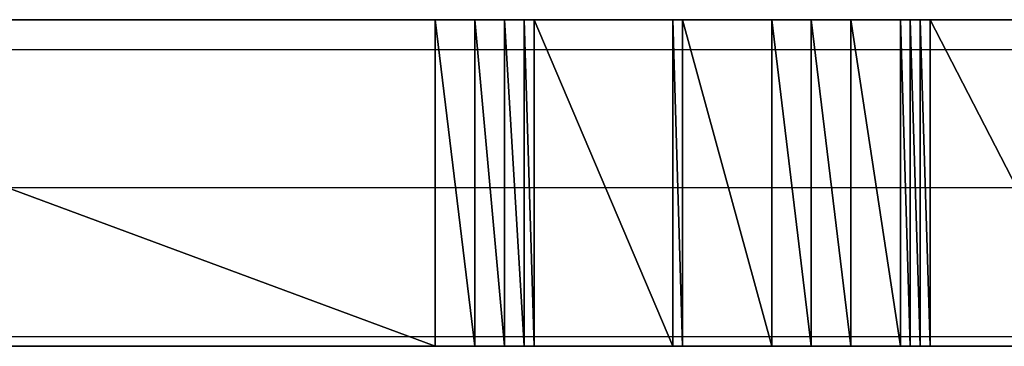
# Model space of a CAD drawing. Units: inches. Extents: x -3.54 to 3.52, y -2.62 to 2.87.
# Drawn here: x -3.04 to -2.97, y -2.03 to -2.01 of the extents above; entities that cross this region are included whole.
import ezdxf

# ---------------------------------------------------------------- set-up
doc = ezdxf.new("R2010")
doc.units = ezdxf.units.IN
doc.header["$MEASUREMENT"] = 0
doc.layers.add('Layer 1', color=7, linetype='Continuous')

msp = doc.modelspace()

# ---------------------------------------------------------------- linework, layer by layer
at = {"layer": 'Layer 1', "lineweight": 25}
for points in [[(-3.068055, -2.006248), (-3.068055, -2.006248), (-3.006252, -2.029165), (-3.006252, -2.029165)], [(-3.006252, -2.029165), (-3.006252, -2.029165), (-3.068055, -2.006248), (-3.068055, -2.006248)], [(-3.068055, -2.006248), (-3.068055, -2.006248), (-3.006252, -2.006248), (-3.006252, -2.006248)], [(-3.034028, -2.006248), (-3.034028, -2.006248), (-3.04028, -2.006248), (-3.04028, -2.006248)], [(-3.02778, -2.006248), (-3.02778, -2.006248), (-3.034028, -2.006248), (-3.034028, -2.006248)], [(-3.020835, -2.006248), (-3.020835, -2.006248), (-3.02778, -2.006248), (-3.02778, -2.006248)], [(-3.01389, -2.006248), (-3.01389, -2.006248), (-3.020835, -2.006248), (-3.020835, -2.006248)], [(-3.006945, -2.006248), (-3.006945, -2.006248), (-3.01389, -2.006248), (-3.01389, -2.006248)], [(-3.000693, -2.006248), (-3.000693, -2.006248), (-3.006945, -2.006248), (-3.006945, -2.006248)], [(-3.006252, -2.006248), (-3.006252, -2.006248), (-3.006252, -2.029165), (-3.006252, -2.029165)], [(-3.006252, -2.029165), (-3.006252, -2.029165), (-3.006252, -2.006248), (-3.006252, -2.006248)], [(-3.006252, -2.006248), (-3.006252, -2.006248), (-3.003472, -2.029165), (-3.003472, -2.029165)], [(-3.003472, -2.029165), (-3.003472, -2.029165), (-3.006252, -2.006248), (-3.006252, -2.006248)], [(-3.006252, -2.006248), (-3.006252, -2.006248), (-3.003472, -2.006248), (-3.003472, -2.006248)], [(-3.003472, -2.006248), (-3.003472, -2.006248), (-3.003472, -2.029165), (-3.003472, -2.029165)], [(-3.003472, -2.029165), (-3.003472, -2.029165), (-3.003472, -2.006248), (-3.003472, -2.006248)], [(-3.003472, -2.006248), (-3.003472, -2.006248), (-3.00139, -2.029165), (-3.00139, -2.029165)], [(-3.00139, -2.029165), (-3.00139, -2.029165), (-3.003472, -2.006248), (-3.003472, -2.006248)], [(-3.003472, -2.006248), (-3.003472, -2.006248), (-3.00139, -2.006248), (-3.00139, -2.006248)], [(-3.00139, -2.006248), (-3.00139, -2.006248), (-3.00139, -2.029165), (-3.00139, -2.029165)], [(-3.00139, -2.029165), (-3.00139, -2.029165), (-3.00139, -2.006248), (-3.00139, -2.006248)], [(-3.00139, -2.006248), (-3.00139, -2.006248), (-3, -2.029165), (-3, -2.029165)], [(-3, -2.029165), (-3, -2.029165), (-3.00139, -2.006248), (-3.00139, -2.006248)], [(-3.00139, -2.006248), (-3.00139, -2.006248), (-3, -2.006248), (-3, -2.006248)], [(-2.994445, -2.006248), (-2.994445, -2.006248), (-3.000693, -2.006248), (-3.000693, -2.006248)], [(-3, -2.006248), (-3, -2.006248), (-3, -2.029165), (-3, -2.029165)], [(-3, -2.029165), (-3, -2.029165), (-3, -2.006248), (-3, -2.006248)], [(-3, -2.006248), (-3, -2.006248), (-2.999307, -2.029165), (-2.999307, -2.029165)], [(-2.999307, -2.029165), (-2.999307, -2.029165), (-3, -2.006248), (-3, -2.006248)], [(-3, -2.006248), (-3, -2.006248), (-2.999307, -2.006248), (-2.999307, -2.006248)], [(-2.999307, -2.006248), (-2.999307, -2.006248), (-2.999307, -2.029165), (-2.999307, -2.029165)], [(-2.999307, -2.029165), (-2.999307, -2.029165), (-2.999307, -2.006248), (-2.999307, -2.006248)], [(-2.999307, -2.006248), (-2.999307, -2.006248), (-2.999307, -2.029165), (-2.999307, -2.029165)], [(-2.999307, -2.029165), (-2.999307, -2.029165), (-2.999307, -2.006248), (-2.999307, -2.006248)], [(-2.999307, -2.006248), (-2.999307, -2.006248), (-2.999307, -2.006248), (-2.999307, -2.006248)], [(-2.999307, -2.006248), (-2.999307, -2.006248), (-2.999307, -2.029165), (-2.999307, -2.029165)], [(-2.999307, -2.029165), (-2.999307, -2.029165), (-2.999307, -2.006248), (-2.999307, -2.006248)], [(-2.999307, -2.006248), (-2.999307, -2.006248), (-2.999307, -2.029165), (-2.999307, -2.029165)], [(-2.999307, -2.029165), (-2.999307, -2.029165), (-2.999307, -2.006248), (-2.999307, -2.006248)], [(-2.999307, -2.006248), (-2.999307, -2.006248), (-2.999307, -2.006248), (-2.999307, -2.006248)], [(-2.999307, -2.006248), (-2.999307, -2.006248), (-2.999307, -2.029165), (-2.999307, -2.029165)], [(-2.999307, -2.029165), (-2.999307, -2.029165), (-2.999307, -2.006248), (-2.999307, -2.006248)], [(-2.999307, -2.006248), (-2.999307, -2.006248), (-2.989583, -2.029165), (-2.989583, -2.029165)], [(-2.989583, -2.029165), (-2.989583, -2.029165), (-2.999307, -2.006248), (-2.999307, -2.006248)], [(-2.999307, -2.006248), (-2.999307, -2.006248), (-2.989583, -2.006248), (-2.989583, -2.006248)], [(-2.988193, -2.006248), (-2.988193, -2.006248), (-2.994445, -2.006248), (-2.994445, -2.006248)], [(-2.989583, -2.006248), (-2.989583, -2.006248), (-2.989583, -2.029165), (-2.989583, -2.029165)], [(-2.989583, -2.029165), (-2.989583, -2.029165), (-2.989583, -2.006248), (-2.989583, -2.006248)], [(-2.989583, -2.006248), (-2.989583, -2.006248), (-2.98889, -2.029165), (-2.98889, -2.029165)], [(-2.98889, -2.029165), (-2.98889, -2.029165), (-2.989583, -2.006248), (-2.989583, -2.006248)], [(-2.989583, -2.006248), (-2.989583, -2.006248), (-2.98889, -2.006248), (-2.98889, -2.006248)], [(-2.98889, -2.006248), (-2.98889, -2.006248), (-2.98889, -2.029165), (-2.98889, -2.029165)], [(-2.98889, -2.029165), (-2.98889, -2.029165), (-2.98889, -2.006248), (-2.98889, -2.006248)], [(-2.98889, -2.006248), (-2.98889, -2.006248), (-2.982638, -2.029165), (-2.982638, -2.029165)], [(-2.982638, -2.029165), (-2.982638, -2.029165), (-2.98889, -2.006248), (-2.98889, -2.006248)], [(-2.98889, -2.006248), (-2.98889, -2.006248), (-2.982638, -2.006248), (-2.982638, -2.006248)], [(-2.981945, -2.006248), (-2.981945, -2.006248), (-2.988193, -2.006248), (-2.988193, -2.006248)], [(-2.982638, -2.006248), (-2.982638, -2.006248), (-2.982638, -2.029165), (-2.982638, -2.029165)], [(-2.982638, -2.029165), (-2.982638, -2.029165), (-2.982638, -2.006248), (-2.982638, -2.006248)], [(-2.982638, -2.006248), (-2.982638, -2.006248), (-2.979862, -2.029165), (-2.979862, -2.029165)], [(-2.979862, -2.029165), (-2.979862, -2.029165), (-2.982638, -2.006248), (-2.982638, -2.006248)], [(-2.982638, -2.006248), (-2.982638, -2.006248), (-2.979862, -2.006248), (-2.979862, -2.006248)], [(-2.977083, -2.006248), (-2.977083, -2.006248), (-2.981945, -2.006248), (-2.981945, -2.006248)], [(-2.979862, -2.006248), (-2.979862, -2.006248), (-2.979862, -2.029165), (-2.979862, -2.029165)], [(-2.979862, -2.029165), (-2.979862, -2.029165), (-2.979862, -2.006248), (-2.979862, -2.006248)], [(-2.979862, -2.006248), (-2.979862, -2.006248), (-2.977083, -2.029165), (-2.977083, -2.029165)], [(-2.977083, -2.029165), (-2.977083, -2.029165), (-2.979862, -2.006248), (-2.979862, -2.006248)], [(-2.979862, -2.006248), (-2.979862, -2.006248), (-2.977083, -2.006248), (-2.977083, -2.006248)], [(-2.977083, -2.006248), (-2.977083, -2.006248), (-2.977083, -2.029165), (-2.977083, -2.029165)], [(-2.977083, -2.029165), (-2.977083, -2.029165), (-2.977083, -2.006248), (-2.977083, -2.006248)], [(-2.977083, -2.006248), (-2.977083, -2.006248), (-2.97361, -2.029165), (-2.97361, -2.029165)], [(-2.97361, -2.029165), (-2.97361, -2.029165), (-2.977083, -2.006248), (-2.977083, -2.006248)], [(-2.977083, -2.006248), (-2.977083, -2.006248), (-2.97361, -2.006248), (-2.97361, -2.006248)], [(-2.97222, -2.006248), (-2.97222, -2.006248), (-2.977083, -2.006248), (-2.977083, -2.006248)], [(-2.97361, -2.006248), (-2.97361, -2.006248), (-2.97361, -2.029165), (-2.97361, -2.029165)], [(-2.97361, -2.029165), (-2.97361, -2.029165), (-2.97361, -2.006248), (-2.97361, -2.006248)], [(-2.97361, -2.006248), (-2.97361, -2.006248), (-2.972917, -2.029165), (-2.972917, -2.029165)], [(-2.972917, -2.029165), (-2.972917, -2.029165), (-2.97361, -2.006248), (-2.97361, -2.006248)], [(-2.97361, -2.006248), (-2.97361, -2.006248), (-2.972917, -2.006248), (-2.972917, -2.006248)], [(-2.972917, -2.006248), (-2.972917, -2.006248), (-2.972917, -2.029165), (-2.972917, -2.029165)], [(-2.972917, -2.029165), (-2.972917, -2.029165), (-2.972917, -2.006248), (-2.972917, -2.006248)], [(-2.972917, -2.006248), (-2.972917, -2.006248), (-2.97222, -2.029165), (-2.97222, -2.029165)], [(-2.97222, -2.029165), (-2.97222, -2.029165), (-2.972917, -2.006248), (-2.972917, -2.006248)], [(-2.972917, -2.006248), (-2.972917, -2.006248), (-2.97222, -2.006248), (-2.97222, -2.006248)], [(-2.97222, -2.006248), (-2.97222, -2.006248), (-2.97222, -2.029165), (-2.97222, -2.029165)], [(-2.97222, -2.029165), (-2.97222, -2.029165), (-2.97222, -2.006248), (-2.97222, -2.006248)], [(-2.97222, -2.006248), (-2.97222, -2.006248), (-2.971528, -2.029165), (-2.971528, -2.029165)], [(-2.971528, -2.029165), (-2.971528, -2.029165), (-2.97222, -2.006248), (-2.97222, -2.006248)], [(-2.97222, -2.006248), (-2.97222, -2.006248), (-2.971528, -2.006248), (-2.971528, -2.006248)], [(-2.968055, -2.006248), (-2.968055, -2.006248), (-2.97222, -2.006248), (-2.97222, -2.006248)], [(-2.971528, -2.006248), (-2.971528, -2.006248), (-2.971528, -2.029165), (-2.971528, -2.029165)], [(-2.971528, -2.029165), (-2.971528, -2.029165), (-2.971528, -2.006248), (-2.971528, -2.006248)], [(-2.971528, -2.006248), (-2.971528, -2.006248), (-2.95972, -2.029165), (-2.95972, -2.029165)], [(-2.95972, -2.029165), (-2.95972, -2.029165), (-2.971528, -2.006248), (-2.971528, -2.006248)], [(-2.971528, -2.006248), (-2.971528, -2.006248), (-2.95972, -2.006248), (-2.95972, -2.006248)], [(-2.964583, -2.006248), (-2.964583, -2.006248), (-2.968055, -2.006248), (-2.968055, -2.006248)], [(-3.05972, -2.008331), (-3.05972, -2.008331), (-3.005555, -2.008331), (-3.005555, -2.008331)], [(-3.005555, -2.008331), (-3.005555, -2.008331), (-3.004862, -2.008331), (-3.004862, -2.008331)], [(-3.004862, -2.008331), (-3.004862, -2.008331), (-3.003472, -2.008331), (-3.003472, -2.008331)], [(-3.003472, -2.008331), (-3.003472, -2.008331), (-3.00278, -2.008331), (-3.00278, -2.008331)], [(-3.00278, -2.008331), (-3.00278, -2.008331), (-3.00139, -2.008331), (-3.00139, -2.008331)], [(-3.00139, -2.008331), (-3.00139, -2.008331), (-3.000693, -2.008331), (-3.000693, -2.008331)], [(-3.000693, -2.008331), (-3.000693, -2.008331), (-2.999307, -2.008331), (-2.999307, -2.008331)], [(-2.999307, -2.008331), (-2.999307, -2.008331), (-2.999307, -2.008331), (-2.999307, -2.008331)], [(-2.999307, -2.008331), (-2.999307, -2.008331), (-2.999307, -2.008331), (-2.999307, -2.008331)], [(-2.999307, -2.008331), (-2.999307, -2.008331), (-2.999307, -2.008331), (-2.999307, -2.008331)], [(-2.999307, -2.008331), (-2.999307, -2.008331), (-2.999307, -2.008331), (-2.999307, -2.008331)], [(-2.999307, -2.008331), (-2.999307, -2.008331), (-2.999307, -2.008331), (-2.999307, -2.008331)], [(-2.999307, -2.008331), (-2.999307, -2.008331), (-2.999307, -2.008331), (-2.999307, -2.008331)], [(-2.999307, -2.008331), (-2.999307, -2.008331), (-2.997917, -2.008331), (-2.997917, -2.008331)], [(-2.997917, -2.008331), (-2.997917, -2.008331), (-2.989583, -2.008331), (-2.989583, -2.008331)], [(-2.989583, -2.008331), (-2.989583, -2.008331), (-2.98889, -2.008331), (-2.98889, -2.008331)], [(-2.98889, -2.008331), (-2.98889, -2.008331), (-2.988193, -2.008331), (-2.988193, -2.008331)], [(-2.988193, -2.008331), (-2.988193, -2.008331), (-2.986807, -2.008331), (-2.986807, -2.008331)], [(-2.986807, -2.008331), (-2.986807, -2.008331), (-2.982638, -2.008331), (-2.982638, -2.008331)], [(-2.982638, -2.008331), (-2.982638, -2.008331), (-2.981945, -2.008331), (-2.981945, -2.008331)], [(-2.981945, -2.008331), (-2.981945, -2.008331), (-2.979165, -2.008331), (-2.979165, -2.008331)], [(-2.979165, -2.008331), (-2.979165, -2.008331), (-2.978472, -2.008331), (-2.978472, -2.008331)], [(-2.978472, -2.008331), (-2.978472, -2.008331), (-2.97639, -2.008331), (-2.97639, -2.008331)], [(-2.97639, -2.008331), (-2.97639, -2.008331), (-2.975693, -2.008331), (-2.975693, -2.008331)], [(-2.975693, -2.008331), (-2.975693, -2.008331), (-2.97361, -2.008331), (-2.97361, -2.008331)], [(-2.97361, -2.008331), (-2.97361, -2.008331), (-2.972917, -2.008331), (-2.972917, -2.008331)], [(-2.972917, -2.008331), (-2.972917, -2.008331), (-2.972917, -2.008331), (-2.972917, -2.008331)], [(-2.972917, -2.008331), (-2.972917, -2.008331), (-2.97222, -2.008331), (-2.97222, -2.008331)], [(-2.97222, -2.008331), (-2.97222, -2.008331), (-2.971528, -2.008331), (-2.971528, -2.008331)], [(-2.971528, -2.008331), (-2.971528, -2.008331), (-2.971528, -2.008331), (-2.971528, -2.008331)], [(-2.971528, -2.008331), (-2.971528, -2.008331), (-2.971528, -2.008331), (-2.971528, -2.008331)], [(-2.971528, -2.008331), (-2.971528, -2.008331), (-2.969445, -2.008331), (-2.969445, -2.008331)], [(-2.969445, -2.008331), (-2.969445, -2.008331), (-2.95972, -2.008331), (-2.95972, -2.008331)], [(-3.032638, -2.018055), (-3.032638, -2.018055), (-3.068055, -2.018055), (-3.068055, -2.018055)], [(-3.005555, -2.018055), (-3.005555, -2.018055), (-3.032638, -2.018055), (-3.032638, -2.018055)], [(-3.004165, -2.018055), (-3.004165, -2.018055), (-3.005555, -2.018055), (-3.005555, -2.018055)], [(-3.003472, -2.018055), (-3.003472, -2.018055), (-3.004165, -2.018055), (-3.004165, -2.018055)], [(-3.002083, -2.018055), (-3.002083, -2.018055), (-3.003472, -2.018055), (-3.003472, -2.018055)], [(-3.00139, -2.018055), (-3.00139, -2.018055), (-3.002083, -2.018055), (-3.002083, -2.018055)], [(-3, -2.018055), (-3, -2.018055), (-3.00139, -2.018055), (-3.00139, -2.018055)], [(-2.999307, -2.018055), (-2.999307, -2.018055), (-3, -2.018055), (-3, -2.018055)], [(-2.999307, -2.018055), (-2.999307, -2.018055), (-2.999307, -2.018055), (-2.999307, -2.018055)], [(-2.999307, -2.018055), (-2.999307, -2.018055), (-2.999307, -2.018055), (-2.999307, -2.018055)], [(-2.999307, -2.018055), (-2.999307, -2.018055), (-2.999307, -2.018055), (-2.999307, -2.018055)], [(-2.999307, -2.018055), (-2.999307, -2.018055), (-2.999307, -2.018055), (-2.999307, -2.018055)], [(-2.999307, -2.018055), (-2.999307, -2.018055), (-2.999307, -2.018055), (-2.999307, -2.018055)], [(-2.999307, -2.018055), (-2.999307, -2.018055), (-2.999307, -2.018055), (-2.999307, -2.018055)], [(-2.993752, -2.018055), (-2.993752, -2.018055), (-2.999307, -2.018055), (-2.999307, -2.018055)], [(-2.989583, -2.018055), (-2.989583, -2.018055), (-2.993752, -2.018055), (-2.993752, -2.018055)], [(-2.988193, -2.018055), (-2.988193, -2.018055), (-2.989583, -2.018055), (-2.989583, -2.018055)], [(-2.988193, -2.018055), (-2.988193, -2.018055), (-2.988193, -2.018055), (-2.988193, -2.018055)], [(-2.98472, -2.018055), (-2.98472, -2.018055), (-2.988193, -2.018055), (-2.988193, -2.018055)], [(-2.982638, -2.018055), (-2.982638, -2.018055), (-2.98472, -2.018055), (-2.98472, -2.018055)], [(-2.980555, -2.018055), (-2.980555, -2.018055), (-2.982638, -2.018055), (-2.982638, -2.018055)], [(-2.979165, -2.018055), (-2.979165, -2.018055), (-2.980555, -2.018055), (-2.980555, -2.018055)], [(-2.977083, -2.018055), (-2.977083, -2.018055), (-2.979165, -2.018055), (-2.979165, -2.018055)], [(-2.97639, -2.018055), (-2.97639, -2.018055), (-2.977083, -2.018055), (-2.977083, -2.018055)], [(-2.974307, -2.018055), (-2.974307, -2.018055), (-2.97639, -2.018055), (-2.97639, -2.018055)], [(-2.97361, -2.018055), (-2.97361, -2.018055), (-2.974307, -2.018055), (-2.974307, -2.018055)], [(-2.972917, -2.018055), (-2.972917, -2.018055), (-2.97361, -2.018055), (-2.97361, -2.018055)], [(-2.972917, -2.018055), (-2.972917, -2.018055), (-2.972917, -2.018055), (-2.972917, -2.018055)], [(-2.971528, -2.018055), (-2.971528, -2.018055), (-2.972917, -2.018055), (-2.972917, -2.018055)], [(-2.971528, -2.018055), (-2.971528, -2.018055), (-2.971528, -2.018055), (-2.971528, -2.018055)], [(-2.971528, -2.018055), (-2.971528, -2.018055), (-2.971528, -2.018055), (-2.971528, -2.018055)], [(-2.971528, -2.018055), (-2.971528, -2.018055), (-2.971528, -2.018055), (-2.971528, -2.018055)], [(-2.964583, -2.018055), (-2.964583, -2.018055), (-2.971528, -2.018055), (-2.971528, -2.018055)], [(-3.068055, -2.028472), (-3.068055, -2.028472), (-3.005555, -2.028472), (-3.005555, -2.028472)], [(-3.005555, -2.028472), (-3.005555, -2.028472), (-3.005555, -2.028472), (-3.005555, -2.028472)], [(-3.005555, -2.028472), (-3.005555, -2.028472), (-3.003472, -2.028472), (-3.003472, -2.028472)], [(-3.003472, -2.028472), (-3.003472, -2.028472), (-3.003472, -2.028472), (-3.003472, -2.028472)], [(-3.003472, -2.028472), (-3.003472, -2.028472), (-3.00139, -2.028472), (-3.00139, -2.028472)], [(-3.00139, -2.028472), (-3.00139, -2.028472), (-3.00139, -2.028472), (-3.00139, -2.028472)], [(-3.00139, -2.028472), (-3.00139, -2.028472), (-2.999307, -2.028472), (-2.999307, -2.028472)], [(-2.999307, -2.028472), (-2.999307, -2.028472), (-2.999307, -2.028472), (-2.999307, -2.028472)], [(-2.999307, -2.028472), (-2.999307, -2.028472), (-2.999307, -2.028472), (-2.999307, -2.028472)], [(-2.999307, -2.028472), (-2.999307, -2.028472), (-2.999307, -2.028472), (-2.999307, -2.028472)], [(-2.999307, -2.028472), (-2.999307, -2.028472), (-2.999307, -2.028472), (-2.999307, -2.028472)], [(-2.999307, -2.028472), (-2.999307, -2.028472), (-2.999307, -2.028472), (-2.999307, -2.028472)], [(-2.999307, -2.028472), (-2.999307, -2.028472), (-2.999307, -2.028472), (-2.999307, -2.028472)], [(-2.999307, -2.028472), (-2.999307, -2.028472), (-2.999307, -2.028472), (-2.999307, -2.028472)], [(-2.999307, -2.028472), (-2.999307, -2.028472), (-2.989583, -2.028472), (-2.989583, -2.028472)], [(-2.989583, -2.028472), (-2.989583, -2.028472), (-2.989583, -2.028472), (-2.989583, -2.028472)], [(-2.989583, -2.028472), (-2.989583, -2.028472), (-2.988193, -2.028472), (-2.988193, -2.028472)], [(-2.988193, -2.028472), (-2.988193, -2.028472), (-2.988193, -2.028472), (-2.988193, -2.028472)], [(-2.988193, -2.028472), (-2.988193, -2.028472), (-2.982638, -2.028472), (-2.982638, -2.028472)], [(-2.982638, -2.028472), (-2.982638, -2.028472), (-2.982638, -2.028472), (-2.982638, -2.028472)], [(-2.982638, -2.028472), (-2.982638, -2.028472), (-2.979165, -2.028472), (-2.979165, -2.028472)], [(-2.979165, -2.028472), (-2.979165, -2.028472), (-2.979165, -2.028472), (-2.979165, -2.028472)], [(-2.979165, -2.028472), (-2.979165, -2.028472), (-2.97639, -2.028472), (-2.97639, -2.028472)], [(-2.97639, -2.028472), (-2.97639, -2.028472), (-2.97639, -2.028472), (-2.97639, -2.028472)], [(-2.97639, -2.028472), (-2.97639, -2.028472), (-2.97361, -2.028472), (-2.97361, -2.028472)], [(-2.97361, -2.028472), (-2.97361, -2.028472), (-2.97361, -2.028472), (-2.97361, -2.028472)], [(-2.97361, -2.028472), (-2.97361, -2.028472), (-2.972917, -2.028472), (-2.972917, -2.028472)], [(-2.972917, -2.028472), (-2.972917, -2.028472), (-2.972917, -2.028472), (-2.972917, -2.028472)], [(-2.972917, -2.028472), (-2.972917, -2.028472), (-2.971528, -2.028472), (-2.971528, -2.028472)], [(-2.971528, -2.028472), (-2.971528, -2.028472), (-2.971528, -2.028472), (-2.971528, -2.028472)], [(-2.971528, -2.028472), (-2.971528, -2.028472), (-2.971528, -2.028472), (-2.971528, -2.028472)], [(-2.971528, -2.028472), (-2.971528, -2.028472), (-2.971528, -2.028472), (-2.971528, -2.028472)], [(-2.971528, -2.028472), (-2.971528, -2.028472), (-2.95972, -2.028472), (-2.95972, -2.028472)], [(-3.006252, -2.029165), (-3.006252, -2.029165), (-3.068055, -2.029165), (-3.068055, -2.029165)], [(-3.03889, -2.029165), (-3.03889, -2.029165), (-3.031945, -2.029165), (-3.031945, -2.029165)], [(-3.031945, -2.029165), (-3.031945, -2.029165), (-3.024307, -2.029165), (-3.024307, -2.029165)], [(-3.024307, -2.029165), (-3.024307, -2.029165), (-3.017362, -2.029165), (-3.017362, -2.029165)], [(-3.017362, -2.029165), (-3.017362, -2.029165), (-3.010417, -2.029165), (-3.010417, -2.029165)], [(-3.010417, -2.029165), (-3.010417, -2.029165), (-3.003472, -2.029165), (-3.003472, -2.029165)], [(-3.003472, -2.029165), (-3.003472, -2.029165), (-3.006252, -2.029165), (-3.006252, -2.029165)], [(-3.00139, -2.029165), (-3.00139, -2.029165), (-3.003472, -2.029165), (-3.003472, -2.029165)], [(-3.003472, -2.029165), (-3.003472, -2.029165), (-2.996528, -2.029165), (-2.996528, -2.029165)], [(-3, -2.029165), (-3, -2.029165), (-3.00139, -2.029165), (-3.00139, -2.029165)], [(-2.999307, -2.029165), (-2.999307, -2.029165), (-3, -2.029165), (-3, -2.029165)], [(-2.999307, -2.029165), (-2.999307, -2.029165), (-2.999307, -2.029165), (-2.999307, -2.029165)], [(-2.999307, -2.029165), (-2.999307, -2.029165), (-2.999307, -2.029165), (-2.999307, -2.029165)], [(-2.999307, -2.029165), (-2.999307, -2.029165), (-2.999307, -2.029165), (-2.999307, -2.029165)], [(-2.999307, -2.029165), (-2.999307, -2.029165), (-2.999307, -2.029165), (-2.999307, -2.029165)], [(-2.989583, -2.029165), (-2.989583, -2.029165), (-2.999307, -2.029165), (-2.999307, -2.029165)], [(-2.996528, -2.029165), (-2.996528, -2.029165), (-2.989583, -2.029165), (-2.989583, -2.029165)], [(-2.98889, -2.029165), (-2.98889, -2.029165), (-2.989583, -2.029165), (-2.989583, -2.029165)], [(-2.989583, -2.029165), (-2.989583, -2.029165), (-2.983335, -2.029165), (-2.983335, -2.029165)], [(-2.982638, -2.029165), (-2.982638, -2.029165), (-2.98889, -2.029165), (-2.98889, -2.029165)], [(-2.983335, -2.029165), (-2.983335, -2.029165), (-2.97778, -2.029165), (-2.97778, -2.029165)], [(-2.979862, -2.029165), (-2.979862, -2.029165), (-2.982638, -2.029165), (-2.982638, -2.029165)], [(-2.977083, -2.029165), (-2.977083, -2.029165), (-2.979862, -2.029165), (-2.979862, -2.029165)], [(-2.97778, -2.029165), (-2.97778, -2.029165), (-2.972917, -2.029165), (-2.972917, -2.029165)], [(-2.97361, -2.029165), (-2.97361, -2.029165), (-2.977083, -2.029165), (-2.977083, -2.029165)], [(-2.972917, -2.029165), (-2.972917, -2.029165), (-2.97361, -2.029165), (-2.97361, -2.029165)], [(-2.97222, -2.029165), (-2.97222, -2.029165), (-2.972917, -2.029165), (-2.972917, -2.029165)], [(-2.972917, -2.029165), (-2.972917, -2.029165), (-2.968055, -2.029165), (-2.968055, -2.029165)], [(-2.971528, -2.029165), (-2.971528, -2.029165), (-2.97222, -2.029165), (-2.97222, -2.029165)], [(-2.95972, -2.029165), (-2.95972, -2.029165), (-2.971528, -2.029165), (-2.971528, -2.029165)], [(-2.968055, -2.029165), (-2.968055, -2.029165), (-2.964583, -2.029165), (-2.964583, -2.029165)]]:
    msp.add_open_spline(points, degree=3, dxfattribs=at)

doc.saveas('drawing.dxf')
